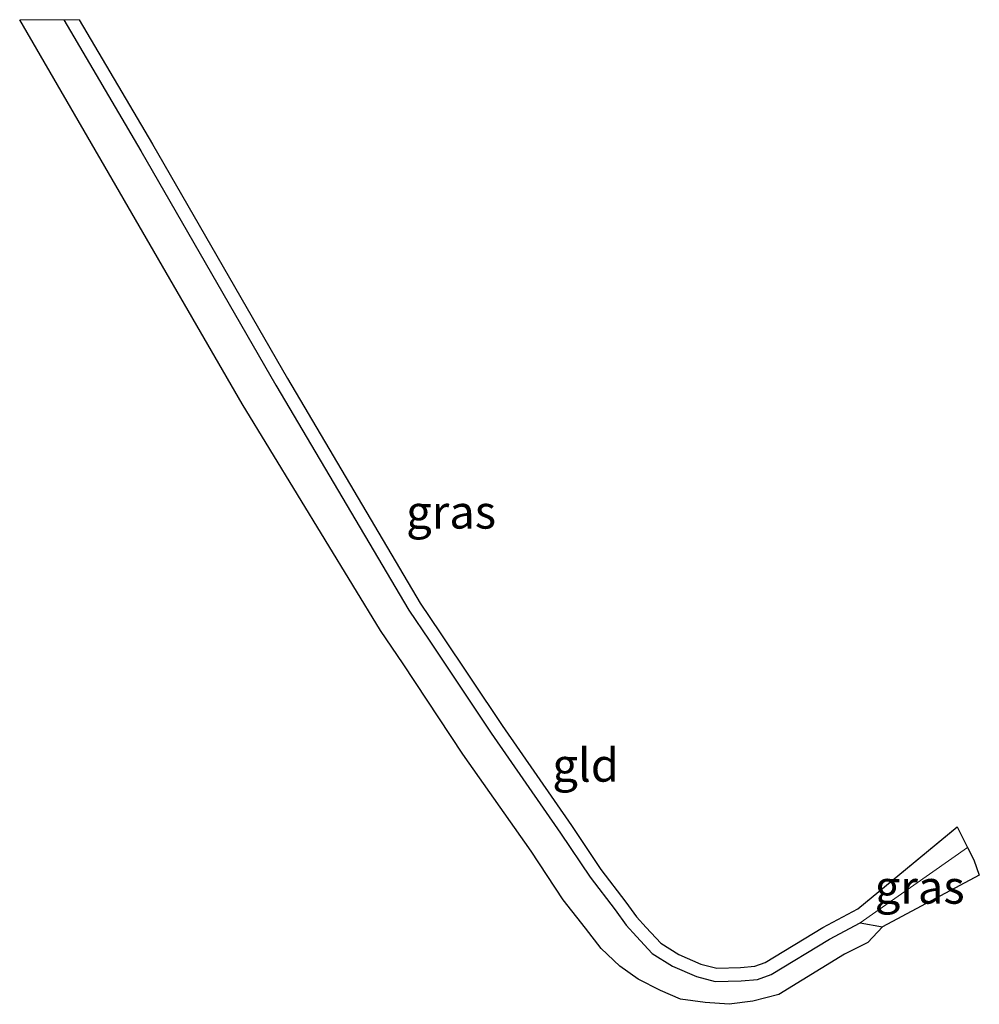
# Model space of a CAD drawing. Units: metres. Extents: x 26451 to 30003, y 372230 to 375000.
# Drawn here: x 26551 to 26623, y 374926 to 375000 of the extents above; entities that cross this region are included whole.
import ezdxf
from ezdxf.enums import TextEntityAlignment as Align

# ---------------------------------------------------------------- set-up
doc = ezdxf.new("R2010")
doc.units = ezdxf.units.M
doc.layers.add('B-ME-GW-INSTEEKWATERGANG-L-B1', color=10, linetype='Continuous')
doc.layers.add('B-ME-KG-KADASTRAAL-OPNAMEDTMGRENS-L-B1', color=10, linetype='Continuous')
doc.layers.add('B-ME-IE-GRASLAND-GV-B6', color=93, linetype='Continuous', lineweight=18)
doc.layers.add('B-ME-IE-GRONDWERKLIJN-GROND_INGERICHT-GV-B6', color=253, linetype='Continuous', lineweight=18)
doc.styles.add('NLCS-ISO', font='NLCS-ISO.TTF')

# ---------------------------------------------------------------- blocks, each defined once
blk = doc.blocks.new('d54AN_FeatureWriter_4_14_FMEBLOCK2')
at = {"layer": 'B-ME-KG-KADASTRAAL-OPNAMEDTMGRENS-L-B1'}
for points in [[(17.274, -37.045, 0.106), (15.465, -36.902, 0.083), (13.625, -36.657, 0.068), (12.11, -35.996, 0.054), (10.444, -35.144, 0.037), (9.063, -34.185, 0.032), (7.646, -32.845, -0.015), (6.47, -31.327, -0.006), (4.779, -29.187, 0.006), (2.384, -25.527, 0.011), (-2.761, -18.229, -0.016), (-7.241, -11.413, 0.003), (-8.957, -8.917, -0.057), (-19.375, 8.14, -0.096), (-29.424, 25.516, -0.135), (-36.104, 37.045, -0.167)], [(-31.627, 37.045, 1.286), (-26.121, 27.672, 1.35), (-15.961, 10.045, 1.346), (-5.975, -6.856, 1.259), (-4.471, -9.09, 1.325), (0.198, -16.071, 1.247), (5.409, -23.603, 1.268), (7.635, -26.896, 1.265), (9.516, -29.351, 1.279), (10.303, -30.458, 1.288), (11.041, -31.277, 1.293), (12.131, -32.436, 1.292), (13.482, -33.296, 1.254), (15.158, -34.014, 1.196), (16.352, -34.322, 1.216), (18.127, -34.286, 1.22), (19.203, -34.185, 1.28), (20.003, -33.895, 1.336), (24.329, -31.275, 1.266), (26.962, -29.863, 1.286), (34.127, -23.95, 1.536), (34.441, -23.691, 1.547), (35.216, -25.245, 1.562), (35.684, -26.183, 1.561), (36.104, -27.326, 1.561), (28.816, -31.207, 1.267), (27.715, -32.402, 0.248), (25.952, -33.277, 0.24), (21.021, -36.297, 0.3), (19.068, -36.797, 0.154), (17.274, -37.045, 0.106)]]:
    blk.add_polyline3d(points, dxfattribs=at)

msp = doc.modelspace()

# ---------------------------------------------------------------- linework, layer by layer
at = {"layer": 'B-ME-GW-INSTEEKWATERGANG-L-B1'}
msp.add_line((26613.84, 374932.046, 1.286), (26615.527, 374931.747, 1.267), dxfattribs=at)
msp.add_polyline3d([(26553.9244, 375000, 1.282), (26559.726, 374990.124, 1.35), (26569.887, 374972.496, 1.346), (26579.89, 374955.565, 1.259), (26581.41, 374953.307, 1.325), (26586.082, 374946.321, 1.247), (26591.295, 374938.787, 1.268), (26593.534, 374935.474, 1.265), (26595.423, 374933.009, 1.279), (26596.233, 374931.87, 1.288), (26597.016, 374931, 1.293), (26598.2, 374929.742, 1.292), (26599.725, 374928.771, 1.254), (26601.546, 374927.991, 1.196), (26602.946, 374927.63, 1.216), (26604.895, 374927.669, 1.22), (26606.135, 374927.786, 1.28), (26607.148, 374928.153, 1.336), (26611.536, 374930.811, 1.266), (26613.84, 374932.046, 1.286)], dxfattribs=at)
at = {"layer": 'B-ME-IE-GRASLAND-GV-B6'}
for points in [[(26553.9244, 375000, 1.282), (26559.726, 374990.124, 1.35), (26569.887, 374972.496, 1.346), (26579.89, 374955.565, 1.259), (26581.41, 374953.307, 1.325), (26586.082, 374946.321, 1.247), (26591.295, 374938.787, 1.268), (26593.534, 374935.474, 1.265), (26595.423, 374933.009, 1.279), (26596.233, 374931.87, 1.288), (26597.016, 374931, 1.293), (26598.2, 374929.742, 1.292), (26599.725, 374928.771, 1.254), (26601.546, 374927.991, 1.196), (26602.946, 374927.63, 1.216), (26604.895, 374927.669, 1.22), (26606.135, 374927.786, 1.28), (26607.148, 374928.153, 1.336), (26611.536, 374930.811, 1.266), (26613.84, 374932.046, 1.286), (26615.527, 374931.747, 1.267), (26614.426, 374930.552, 0.248), (26612.663, 374929.678, 0.24), (26607.732, 374926.658, 0.3), (26605.779, 374926.158, 0.154), (26603.985, 374925.909, 0.106), (26602.176, 374926.052, 0.083), (26600.336, 374926.298, 0.068), (26598.821, 374926.959, 0.054), (26597.155, 374927.811, 0.037), (26595.774, 374928.769, 0.032), (26594.357, 374930.11, -0.015), (26593.181, 374931.628, -0.006), (26591.49, 374933.768, 0.006), (26589.095, 374937.427, 0.011), (26583.95, 374944.726, -0.016), (26579.47, 374951.541, 0.003), (26577.754, 374954.038, -0.057), (26567.336, 374971.095, -0.096), (26557.287, 374988.471, -0.135), (26550.6075, 375000, -0.1669), (26553.9244, 375000, 1.282)], [(26622.815, 374935.629, 1.561), (26615.527, 374931.747, 1.267), (26613.84, 374932.046, 1.286), (26621.927, 374937.71, 1.562), (26622.395, 374936.771, 1.561), (26622.815, 374935.629, 1.561)]]:
    msp.add_polyline3d(points, dxfattribs=at)
at = {"layer": 'B-ME-IE-GRONDWERKLIJN-GROND_INGERICHT-GV-B6'}
msp.add_polyline3d([(26553.9244, 375000, 1.282), (26555.0842, 375000, 1.2855), (26560.5903, 374990.627, 1.35), (26570.7507, 374973, 1.346), (26580.736, 374956.099, 1.259), (26582.2404, 374953.8642, 1.325), (26586.9088, 374946.8835, 1.247), (26592.1205, 374939.3515, 1.268), (26594.3459, 374936.0586, 1.265), (26596.2276, 374933.6031, 1.279), (26597.0147, 374932.4963, 1.288), (26597.7518, 374931.6772, 1.293), (26598.8425, 374930.5184, 1.292), (26600.1935, 374929.6582, 1.254), (26601.8696, 374928.9403, 1.196), (26603.063, 374928.6325, 1.216), (26604.8379, 374928.6681, 1.22), (26605.9142, 374928.7696, 1.28), (26606.7144, 374929.0595, 1.336), (26611.0404, 374931.6799, 1.266), (26613.6731, 374933.0912, 1.286), (26621.152, 374939.264, 1.547), (26621.927, 374937.71, 1.562), (26613.84, 374932.046, 1.286), (26611.536, 374930.811, 1.266), (26607.148, 374928.153, 1.336), (26606.135, 374927.786, 1.28), (26604.895, 374927.669, 1.22), (26602.946, 374927.63, 1.216), (26601.546, 374927.991, 1.196), (26599.725, 374928.771, 1.254), (26598.2, 374929.742, 1.292), (26597.016, 374931, 1.293), (26596.233, 374931.87, 1.288), (26595.423, 374933.009, 1.279), (26593.534, 374935.474, 1.265), (26591.295, 374938.787, 1.268), (26586.082, 374946.321, 1.247), (26581.41, 374953.307, 1.325), (26579.89, 374955.565, 1.259), (26569.887, 374972.496, 1.346), (26559.726, 374990.124, 1.35), (26553.9244, 375000, 1.282)], dxfattribs=at)

# ---------------------------------------------------------------- block references
at = {"layer": 'B-ME-KG-KADASTRAAL-OPNAMEDTMGRENS-L-B1'}
msp.add_blockref('d54AN_FeatureWriter_4_14_FMEBLOCK2', (26586.7113, 374962.9545), dxfattribs=at)

# ---------------------------------------------------------------- texts
at = {"layer": 'B-ME-IE-GRASLAND-GV-B6', "ltscale": 0.2, "style": 'NLCS-ISO'}
for p in [(26583.0672, 374962.9545), (26618.3275, 374934.7285)]:
    msp.add_text('gras', height=2.5, dxfattribs=at).set_placement(p, align=Align.MIDDLE_CENTER)
at = {"layer": 'B-ME-IE-GRONDWERKLIJN-GROND_INGERICHT-GV-B6', "ltscale": 0.2, "style": 'NLCS-ISO'}
msp.add_text('gld', height=2.5, dxfattribs=at).set_placement((26593.1934, 374943.9117), align=Align.MIDDLE_CENTER)

doc.saveas('drawing.dxf')
